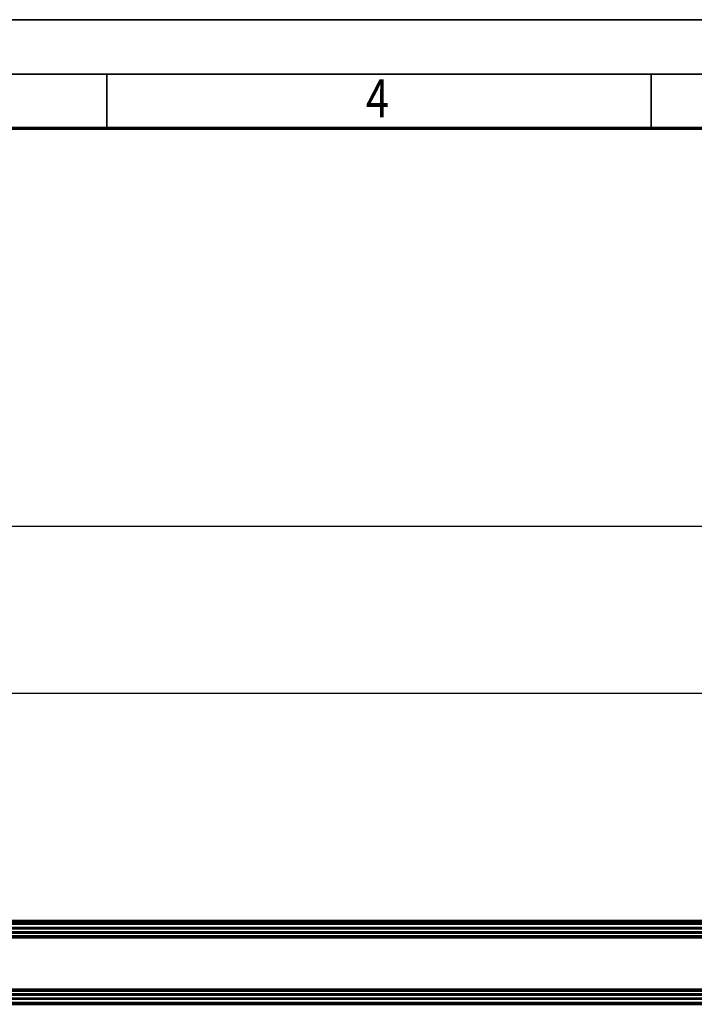
# Model space of a CAD drawing. Units: millimetres. Extents: x 59 to 11996, y 24 to 8424.
# Drawn here: x 2839 to 4078, y 6616 to 8424 of the extents above; entities that cross this region are included whole.
import ezdxf
from ezdxf.enums import TextEntityAlignment as Align

# ---------------------------------------------------------------- set-up
doc = ezdxf.new("R2010")
doc.units = ezdxf.units.MM
doc.header["$MEASUREMENT"] = 0
for name, color, linetype, lineweight in [('(1) Shape lines', 7, 'Continuous', 35), ('(6) Dimensions', 7, 'Continuous', 35), ('(9) Sheet', 7, 'Continuous', 35)]:
    doc.layers.add(name, color=color, linetype=linetype, lineweight=lineweight)
doc.styles.add('Arial', font='ARIAL.TTF')
doc.dimstyles.new('Vertex Style', dxfattribs={"dimscale": 20, "dimtxt": 0.18, "dimasz": 3.6, "dimexe": 1.8, "dimexo": 0.0625, "dimgap": 1.7, "dimtad": 1, "dimdec": 1, "dimdsep": 46, "dimtxsty": 'Arial', "dimblk1": 'CLOSED', "dimblk2": 'CLOSED', "dimsah": 1, "dimcen": 0.09, "dimdle": 1.8, "dimclrd": 9, "dimclre": 9, "dimadec": 1, "dimazin": 2, "dimtfac": 0.65, "dimtdec": 4, "dimtmove": 0, "dimatfit": 3, "dimfxl": 0, "dimtolj": 1, "dimtzin": 0, "dimlwd": 25, "dimlwe": 25, "dimarcsym": 0})

# ---------------------------------------------------------------- blocks, each defined once
blk = doc.blocks.new('_Closed')
at = {"color": 0, "linetype": 'ByBlock', "lineweight": -2}
for p, q in [((-1, 0.166667), (0, 0)), ((-1, 0.166667), (-1, -0.166667)), ((0, 0), (-1, -0.166667)), ((0, 0), (-1, 0))]:
    blk.add_line(p, q, dxfattribs=at)
blk = doc.blocks.new('*D2253')
at = {"layer": '(6) Dimensions', "color": 9, "lineweight": 25}
for p, q in [((2003.5, 6828.9), (2003.5, 7529.8)), ((10849.4, 6828.9), (10849.4, 7529.8)), ((2075.5, 7493.8), (10777.4, 7493.8))]:
    blk.add_line(p, q, dxfattribs=at)
at = {"layer": 'Defpoints', "color": 0}
for p in [(10849.4, 7493.8), (2003.5, 6768.9), (10849.4, 6768.9)]:
    blk.add_point(p, dxfattribs=at)
at = {"layer": '(6) Dimensions', "color": 9, "lineweight": 25, "xscale": 72, "yscale": 72, "zscale": 72}
for p, rotation in [((2003.5, 7493.8), 180.0000012074183), ((10849.4, 7493.8), 1.207418271504611e-06)]:
    blk.add_blockref('_Closed', p, dxfattribs=dict(at, rotation=rotation))
at = {"layer": '(6) Dimensions', "color": 0, "lineweight": 35, "insert": (8190.3, 7560.1), "char_height": 70, "attachment_point": 5, "rotation": 0, "style": 'Arial'}
blk.add_mtext('\\A1;20000', dxfattribs=at)
blk = doc.blocks.new('*D2257')
at = {"layer": '(6) Dimensions', "color": 9, "lineweight": 25}
for p, q in [((2131.3, 6991.6), (2131.3, 7223.1)), ((7667.9, 6991.6), (7667.9, 7223.1)), ((2203.3, 7187.1), (7595.9, 7187.1))]:
    blk.add_line(p, q, dxfattribs=at)
at = {"layer": 'Defpoints', "color": 0}
for p in [(7667.9, 7187.1), (2131.3, 6931.6), (7667.9, 6931.6)]:
    blk.add_point(p, dxfattribs=at)
at = {"layer": '(6) Dimensions', "color": 9, "lineweight": 25, "xscale": 72, "yscale": 72, "zscale": 72}
for p, rotation in [((2131.3, 7187.1), 180.0000012074183), ((7667.9, 7187.1), 1.20741827127504e-06)]:
    blk.add_blockref('_Closed', p, dxfattribs=dict(at, rotation=rotation))
at = {"layer": '(6) Dimensions', "color": 0, "lineweight": 35, "insert": (4899.6, 7253.5), "char_height": 70, "attachment_point": 5, "rotation": 0, "style": 'Arial'}
blk.add_mtext('\\A1;6500', dxfattribs=at)
blk = doc.blocks.new('Crane_WorkSt_2_435180fa-c9e4-4fff-b929-3022bebe71ce')
at = {"layer": '(1) Shape lines', "color": 7, "linetype": 'Continuous', "lineweight": 50, "ltscale": 60}
for p, q in [((300, 3227.5), (7300, 3227.5)), ((300, 3227.3), (7300, 3227.3)), ((300, 3223), (7300, 3223)), ((336.5, 3221.1), (7203.8, 3221.1)), ((338, 3212.1), (7200, 3212.1)), ((338, 3211.3), (7180, 3211.3)), ((319.9, 3191.4), (7200, 3191.4)), ((321.6, 3192.9), (7200, 3192.9)), ((335.9, 3194.5), (7200, 3194.5)), ((338, 3202.8), (7180, 3202.8)), ((338, 3202), (7200, 3202)), ((319.9, 3079.7), (7200, 3079.7)), ((321.6, 3078.2), (7200, 3078.2)), ((335.9, 3076.6), (7200, 3076.6)), ((338, 3069.1), (7200, 3069.1)), ((338, 3068.3), (7180, 3068.3)), ((338, 3059.8), (7180, 3059.8)), ((338, 3059), (7200, 3059)), ((333, 3047.5), (7300, 3047.5)), ((337.5, 3050.5), (7202.7, 3050.5))]:
    blk.add_line(p, q, dxfattribs=at)
blk = doc.blocks.new('GROUP_0_ac7a26e8-fad0-415d-bcae-90c9e9195e9c')
at = {"layer": '(9) Sheet', "color": 7, "lineweight": 35, "ltscale": 60}
for p, q in [((159.1, 8424), (11939.1, 8424)), ((11839.1, 8324), (359.1, 8324)), ((2999.1, 8226), (2999.1, 8325)), ((3999.1, 8226), (3999.1, 8325))]:
    blk.add_line(p, q, dxfattribs=at)
at = {"layer": '(9) Sheet', "color": 7, "lineweight": 70, "ltscale": 60}
blk.add_line((459.1, 8225), (11739.1, 8225), dxfattribs=at)
at = {"layer": '(9) Sheet', "color": 7, "lineweight": 35, "style": 'Arial', "width": 0.8}
blk.add_text('4', height=70, dxfattribs=at).set_placement((3475, 8222.7), align=Align.BOTTOM_LEFT)

msp = doc.modelspace()

# ---------------------------------------------------------------- block references
at = {"color": 7, "linetype": 'ByBlock'}
msp.add_blockref('GROUP_0_ac7a26e8-fad0-415d-bcae-90c9e9195e9c', (0, 0), dxfattribs=at)
at = {"color": 7, "linetype": 'ByBlock', "xscale": 0.8517856108000054, "yscale": 0.8517856108000054, "rotation": 1.207418269725733e-06}
msp.add_blockref('Crane_WorkSt_2_435180fa-c9e4-4fff-b929-3022bebe71ce', (1747.96, 4019.71), dxfattribs=at)

# ---------------------------------------------------------------- dimensions: what is measured, and where the dimension line sits
at = {"layer": '(6) Dimensions', "color": 7, "lineweight": 35}
for base, p1, p2, override, picture, middle in [((10849.37, 7493.76), (2003.49, 6768.89), (10849.37, 6768.89), {"dimtxt": 3.5, "dimexo": 3, "dimgap": 1.53125, "dimdec": 0, "dimlfac": 2.260941, "dimtxsty": 'Arial', "dimcen": 0}, '*D2253', (8190.32, 7493.76)), ((7667.87, 7187.12), (2131.26, 6931.58), (7667.87, 6931.58), {"dimtxt": 3.5, "dimexo": 3, "dimgap": 1.53125, "dimdec": 0, "dimlfac": 1.174004, "dimtxsty": 'Arial', "dimcen": 0}, '*D2257', (4899.56, 7187.12))]:
    dim = msp.add_linear_dim(base=base, p1=p1, p2=p2, angle=0, dimstyle='Vertex Style', override=override, dxfattribs=at)
    dim.commit()
    dim.dimension.update_dxf_attribs({"geometry": picture, "text_midpoint": middle, "dimtype": 160})

doc.saveas('drawing.dxf')
